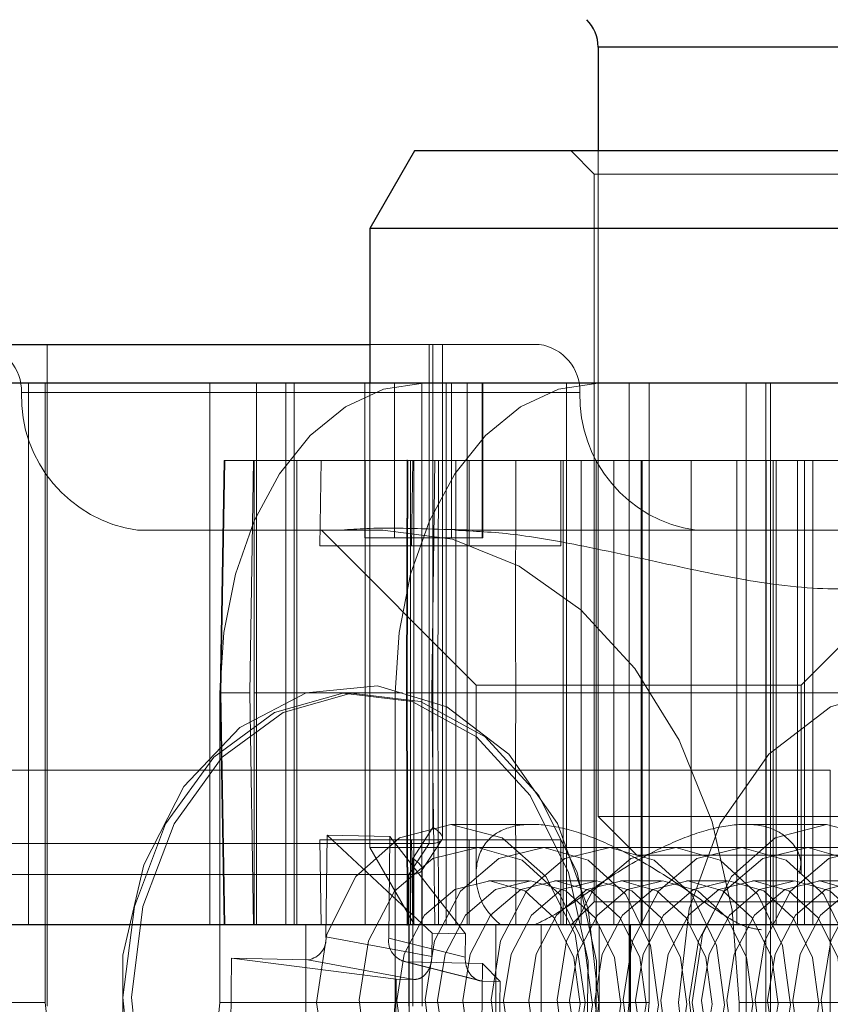
# Paper-space layout 'Sheet2' of a CAD drawing. Units: inches. Extents: x 0.1 to 18.4, y 0.1 to 10.9.
# Drawn here: x 4.4 to 4.5, y 2.5 to 2.5 of the extents above; entities that cross this region are included whole.
import ezdxf

# ---------------------------------------------------------------- set-up
doc = ezdxf.new("R2010")
doc.units = ezdxf.units.IN
doc.header["$MEASUREMENT"] = 0
doc.linetypes.add('HIDDEN', pattern=[0.07500000000000001, 0.05, -0.025])

psp = doc.layouts.new('Sheet2')

# ---------------------------------------------------------------- linework, layer by layer
at = {"color": 7, "linetype": 'Continuous', "lineweight": 25}
for p, q in [((4.455173933043072, 2.531026976341642), (4.455173933043072, 2.526621158695555)), ((4.456222126528791, 2.531026976341642), (4.455173933043072, 2.531026976341642)), ((4.474858972413151, 2.531026976341642), (4.456222126528791, 2.531026976341642)), ((4.447389649148641, 2.526621158695555), (4.44549545535222, 2.523340318800729)), ((4.482643256306227, 2.526621158695555), (4.447389649148641, 2.526621158695555)), ((4.445495455352106, 2.523340318800729), (4.445495455352106, 2.516778639009577)), ((4.484537450102762, 2.523340318800729), (4.445495455352106, 2.523340318800729)), ((4.39341601354027, 2.518419058957083), (4.445495455352106, 2.518419058957083)), ((4.493998715263608, 2.516778639009577), (4.410888197272959, 2.516778639009577)), ((4.493998715263608, 2.493812759744485), (4.410888191662129, 2.493812759744485))]:
    psp.add_line(p, q, dxfattribs=at)
at = {"color": 7, "linetype": 'HIDDEN', "lineweight": 18}
for p, q in [((4.455173933043072, 2.531026976341642), (4.474858972413151, 2.531026976341642)), ((4.454025639079102, 2.526621158695742), (4.455009891047546, 2.525636906727298)), ((4.455173933043072, 2.526621158695555), (4.455173933043072, 2.498405935597503)), ((4.455009891047546, 2.525636906727298), (4.455952642681391, 2.525636906727298)), ((4.455009891047644, 2.525636906727298), (4.455009891047644, 2.494797011714037)), ((4.455952642681391, 2.525636906727298), (4.475023014407324, 2.525636906727298)), ((4.431816152163957, 2.490367877854721), (4.431816152163957, 2.518419058957083)), ((4.445495455352106, 2.518419058957083), (4.452682653184129, 2.518419058957083)), ((4.44801275106393, 2.497264777268713), (4.44801275106393, 2.518419058957083)), ((4.448174579396004, 2.518419058957083), (4.448174579396004, 2.497944261458958)), ((4.448576958693538, 2.497498479720891), (4.448576958693538, 2.518419058957083)), ((4.431023287983534, 2.493812759744485), (4.431023287983534, 2.516778639009576)), ((4.431732650184528, 2.516778639009576), (4.431732650184528, 2.490531919849472)), ((4.438716430791586, 2.516778639009577), (4.438716430791586, 2.493812759744485)), ((4.440684972672499, 2.516778639009577), (4.440684972672499, 2.493812759744485)), ((4.44193699241707, 2.516778639009577), (4.44193699241707, 2.493812759744485)), ((4.442291527770357, 2.493812759744485), (4.442291527770357, 2.516778639009577)), ((4.445289575317353, 2.51021695921955), (4.445289575317353, 2.516778639009577)), ((4.445495455352106, 2.516778639009577), (4.445495455352106, 2.497093599640624)), ((4.446541602846071, 2.51021695921955), (4.446541602846071, 2.516778639009577)), ((4.447704996536467, 2.51021695921955), (4.447704996536467, 2.516778639009577)), ((4.448732651021325, 2.516778639009577), (4.448732651021325, 2.493812759744485)), ((4.448957024065184, 2.516778639009577), (4.448957024065184, 2.51021695921955)), ((4.449628284231387, 2.516778639009577), (4.449628284231387, 2.51021695921955)), ((4.450254297995746, 2.51021695921955), (4.450254297995746, 2.516778639009577)), ((4.45028443713051, 2.51021695921955), (4.45028443713051, 2.516778639009577)), ((4.453831253939886, 2.516778639009577), (4.453831253939886, 2.493812759744485)), ((4.456493463183962, 2.516778639009576), (4.456493463183962, 2.490531919849472)), ((4.457334278629813, 2.516778639009576), (4.457334278629813, 2.490531919849472)), ((4.461445625783849, 2.464285200689367), (4.461445625783849, 2.516778639009576)), ((4.462286441229701, 2.464285200689367), (4.462286441229701, 2.516778639009576)), ((4.462477187515304, 2.516778639009576), (4.462477187515304, 2.464285200689367)), ((4.45440517774997, 2.516377647466852), (4.430728506756219, 2.516377647466852)), ((4.439322965240766, 2.513497799114563), (4.439154319903931, 2.503655279429524)), ((4.439182646454955, 2.503655279429524), (4.43935129179179, 2.513497799114563)), ((4.44057095985999, 2.513497799114563), (4.439323199361308, 2.513497799114563)), ((4.440402314523156, 2.503655279429524), (4.44057095985999, 2.513497799114563)), ((4.440595317647213, 2.513497799114563), (4.44057095985999, 2.513497799114563)), ((4.440595317647213, 2.493812759744485), (4.440595317647213, 2.513497799114563)), ((4.440595317647213, 2.513497799114563), (4.442403208080438, 2.513497799114563)), ((4.442403208080438, 2.493812759744485), (4.442403208080438, 2.513497799114563)), ((4.442403208080438, 2.513497799114563), (4.445301651809419, 2.513497799114563)), ((4.443439161673052, 2.513497799114563), (4.443377325049545, 2.509888875230049)), ((4.445301651809419, 2.513497799114563), (4.445301651809419, 2.493812759744485)), ((4.445301651809419, 2.513497799114563), (4.447083403198389, 2.513497799114563)), ((4.447082213528262, 2.513523938156816), (4.447049344864116, 2.503655197408527)), ((4.447079493370446, 2.503655279429524), (4.447112274703155, 2.513497799114563)), ((4.447083403198389, 2.493812759744485), (4.447083403198389, 2.513497799114563)), ((4.447224939504342, 2.513497799114563), (4.447224939504342, 2.493812759744485)), ((4.447320447012073, 2.513497799114563), (4.44725861038857, 2.509888875230049)), ((4.447366475810296, 2.513497799114563), (4.447366475810296, 2.493812759744485)), ((4.447705459455078, 2.493812759744485), (4.447705459455078, 2.513497799114563)), ((4.448257553263408, 2.513497799114563), (4.44811894648366, 2.503655279429524)), ((4.448376719621283, 2.503655279429524), (4.448409500953991, 2.513497799114563)), ((4.448409500953991, 2.513497799114563), (4.474173993957868, 2.513497799114563)), ((4.449148227199264, 2.493812759744485), (4.449148227199264, 2.513497799114563)), ((4.44962874715, 2.513497799114563), (4.44962874715, 2.493812759744485)), ((4.449711639587185, 2.513497799114563), (4.449711639587185, 2.509888875230049)), ((4.453592924926209, 2.513497799114563), (4.453592924926209, 2.509888875230049)), ((4.453699528475632, 2.513497799114563), (4.453699528475632, 2.493812759744484)), ((4.45446118550407, 2.493812759744484), (4.45446118550407, 2.513497799114563)), ((4.455089005037377, 2.493812759744485), (4.455089005037377, 2.513497799114563)), ((4.455836843425147, 2.513497799114563), (4.455836843425147, 2.493812759744485)), ((4.456996937963594, 2.513497799114563), (4.456996937963594, 2.493812759744485)), ((4.457042431867063, 2.493812759744485), (4.457042431867063, 2.513497799114563)), ((4.45911768332016, 2.513497799114563), (4.45911768332016, 2.493812759744485)), ((4.461060480788773, 2.493812759744485), (4.461060480788773, 2.513497799114563)), ((4.462305221621393, 2.513497799114563), (4.462305221621393, 2.493812759744485)), ((4.462601170209682, 2.513497799114563), (4.462601170209682, 2.493812759744484)), ((4.462716765682483, 2.493812759744485), (4.462716765682483, 2.513497799114563)), ((4.463623234601429, 2.493812759744484), (4.463623234601429, 2.513497799114563)), ((4.463928583275009, 2.493812759744484), (4.463928583275009, 2.513497799114563)), ((4.464281469105776, 2.513497799114563), (4.464281469105776, 2.493812759744485)), ((4.435650005515765, 2.510545043209051), (4.444174725409041, 2.510545043210176)), ((4.443446006386329, 2.510545043210176), (4.450007686169154, 2.503983363415462)), ((4.444174725409041, 2.510545043209614), (4.446049546975527, 2.510545043209051)), ((4.450801956619446, 2.510545043210176), (4.459326676509517, 2.510545043209051)), ((4.459326676509517, 2.510545043209051), (4.46972621796928, 2.510545043209051)), ((4.447704996536467, 2.51021695921955), (4.445289575317353, 2.51021695921955)), ((4.449628284231387, 2.51021695921955), (4.447704996536467, 2.51021695921955)), ((4.450254297995746, 2.51021695921955), (4.449628284231387, 2.51021695921955)), ((4.45028443713051, 2.51021695921955), (4.450254297995746, 2.51021695921955)), ((4.443377325049545, 2.509888875230049), (4.449711639587185, 2.509888875230049)), ((4.449711639587185, 2.509888875230049), (4.453592924926209, 2.509888875230049)), ((4.463787213735698, 2.503983363415462), (4.468712343844094, 2.508908493532782)), ((4.450007686169154, 2.503983363415462), (4.451697679219718, 2.503983363415462)), ((4.450007686172898, 2.503983363415462), (4.450007686172898, 2.495995638245316)), ((4.451697679219718, 2.503983363415462), (4.463787213735698, 2.503983363415462)), ((4.463787213731954, 2.495989932067386), (4.463787213731954, 2.503983363415462)), ((4.439143911551005, 2.490531919849472), (4.439143911551005, 2.503655279429524)), ((4.439154319903933, 2.503655279429524), (4.439322965240767, 2.493812759744485)), ((4.43935129179179, 2.493812759744485), (4.439182646454955, 2.503655279429524)), ((4.44057095985999, 2.493812759744485), (4.440402314523156, 2.503655279429524)), ((4.446887564569494, 2.503655279429524), (4.440577065580365, 2.503655279429524)), ((4.446572155450835, 2.503655279429524), (4.446572155450835, 2.490531919849472)), ((4.447049344864116, 2.503655361450521), (4.447082213599394, 2.493786599345164)), ((4.447112274703155, 2.493812759744485), (4.447079493370445, 2.503655279429524)), ((4.448118946483661, 2.503655279429524), (4.44726539726643, 2.503655279429524)), ((4.448118946483661, 2.503655279429524), (4.448257553263409, 2.493812759744484)), ((4.474141212625159, 2.503655279429524), (4.448376719621283, 2.503655279429524)), ((4.448409500953991, 2.493812759744485), (4.448376719621283, 2.503655279429524)), ((4.465016452727763, 2.500374439534511), (4.465016452727763, 2.474127720374406)), ((4.455173933043072, 2.498405935597503), (4.474858972413151, 2.498405935597503)), ((4.455173933043072, 2.498405935597503), (4.456814352990579, 2.496765515649997)), ((4.452411335898016, 2.498077851608002), (4.448933478799982, 2.498077851608002)), ((4.464861421103115, 2.498077851608002), (4.461379694820078, 2.498077851608002)), ((4.443635741759099, 2.493315404419776), (4.44368679479342, 2.497612608345986)), ((4.448138343622976, 2.493464973138897), (4.44368679479342, 2.497612608345986)), ((4.44368679479342, 2.497612608345986), (4.446348252448965, 2.49755709525234)), ((4.446348252448965, 2.49755709525234), (4.446297199414644, 2.493259891326131)), ((4.449547190553343, 2.493435587192659), (4.446348252448965, 2.49755709525234)), ((4.448174579396004, 2.497944261458958), (4.447313609541685, 2.496631925500952)), ((4.390567664905241, 2.497264777268713), (4.44801275106393, 2.497264777268713)), ((4.443439161673052, 2.493812759744485), (4.443377325049545, 2.497421683628999)), ((4.449711639587185, 2.497421683628999), (4.443377325049545, 2.497421683628999)), ((4.44801275106393, 2.497264777268713), (4.447151781209612, 2.495952441310708)), ((4.447320447012073, 2.493812759744484), (4.44725861038857, 2.497421683628999)), ((4.447691689966062, 2.496104809161594), (4.448552659820381, 2.497417145119599)), ((4.453592924926209, 2.497421683628999), (4.449711639587185, 2.497421683628999)), ((4.449711639587185, 2.493812759744485), (4.449711639587185, 2.497421683628999)), ((4.453592924926209, 2.493812759744484), (4.453592924926209, 2.497421683628999)), ((4.445495455352106, 2.497093599640624), (4.484537450102762, 2.497093599640624)), ((4.445495455352103, 2.497093599640624), (4.447389649148641, 2.49381275974578)), ((4.456814352990579, 2.496765515649997), (4.473218552465645, 2.496765515649997)), ((4.447313609541685, 2.496631925500952), (4.447313609541685, 2.490367877854721)), ((4.447151781209612, 2.495952441310708), (4.389706695050923, 2.495952441310708)), ((4.447151781209612, 2.495952441310708), (4.447151781209612, 2.490367877854721)), ((4.447715988839221, 2.490367877854721), (4.447715988839221, 2.496186143762886)), ((4.4522557187492, 2.495682838484642), (4.450526291253548, 2.495682838484642)), ((4.455053870775735, 2.495682838484642), (4.453324443280083, 2.495682838484642)), ((4.457852022802268, 2.495682838484642), (4.456122595306617, 2.495682838484642)), ((4.460650174828803, 2.495682838484642), (4.458920747333152, 2.495682838484642)), ((4.463448326855338, 2.495682838484642), (4.461718899359687, 2.495682838484642)), ((4.466246478881872, 2.495682838484642), (4.46451705138622, 2.495682838484642)), ((4.455009891047731, 2.494797011714037), (4.454025639079474, 2.493812759745594)), ((4.475023014407137, 2.494797011714037), (4.455009891047731, 2.494797011714037)), ((4.480580939829371, 2.493812759744485), (4.401228548078895, 2.493812759744485)), ((4.442785520259918, 2.487251079954459), (4.442785520259918, 2.493812759744485)), ((4.447167616610429, 2.487251079954459), (4.447167616610429, 2.493812759744485)), ((4.450836924323629, 2.493812759744485), (4.450836924323629, 2.487251079954459)), ((4.452760212018551, 2.487251079954459), (4.452760212018551, 2.493812759744485)), ((4.45521902067414, 2.487251079954459), (4.45521902067414, 2.493812759744485)), ((4.456516294604703, 2.493812759744485), (4.456516294604703, 2.487251079954459)), ((4.456546433739467, 2.487251079954459), (4.456546433739467, 2.493812759744485)), ((4.448126552261893, 2.492472478102837), (4.448138343622976, 2.493464973138897)), ((4.448138343622976, 2.493464973138897), (4.449547190553343, 2.493435587192659)), ((4.449547190553343, 2.493435587192659), (4.449535399192261, 2.4924430921566)), ((4.448126552261893, 2.492472478102837), (4.443635741759099, 2.493315404419776)), ((4.449535399192261, 2.4924430921566), (4.446297199414644, 2.493259891326131)), ((4.439589867651096, 2.48887971304934), (4.439631763914698, 2.492406179024186)), ((4.446616669876736, 2.491511230480065), (4.439631763914698, 2.492406179024186)), ((4.439631763914698, 2.492406179024186), (4.442874904885978, 2.492338533090361)), ((4.447365715388774, 2.491495606773421), (4.442874904885978, 2.492338533090361)), ((4.446842338643767, 2.492291370535856), (4.450080538421384, 2.491474571366325)), ((4.450272653343215, 2.491434973413897), (4.4470344535656, 2.492251772583427)), ((4.4470344535656, 2.492251772583427), (4.45027759453688, 2.492184126649603)), ((4.45027759453688, 2.492184126649603), (4.450235698273278, 2.488657660674757)), ((4.451021698855253, 2.491419349707253), (4.45027759453688, 2.492184126649603)), ((4.446594492021586, 2.48964448999169), (4.446616669876736, 2.491511230480065)), ((4.446616669876736, 2.491511230480065), (4.447365715388774, 2.491495606773421)), ((4.450272653343215, 2.491434973413897), (4.451021698855253, 2.491419349707253)), ((4.451021698855253, 2.491419349707253), (4.450999521000104, 2.489552609218878)), ((4.431732650184528, 2.490531919849472), (4.41438309855157, 2.490531919849472)), ((4.439143911551005, 2.490531919849472), (4.456493463183962, 2.490531919849472)), ((4.446572155450835, 2.490531919849472), (4.457334278629813, 2.490531919849472)), ((4.461153642905183, 2.490531919849472), (4.484830313898934, 2.490531919849472)), ((4.461153642905183, 2.465925620636873), (4.461153642905183, 2.490531919849472))]:
    psp.add_line(p, q, dxfattribs=at)
at = {"color": 7, "linetype": 'HIDDEN', "lineweight": 18, "flags": 128}
for points in [[(4.447753610094187, 2.516778639009576), (4.446073941232936, 2.516526477335078), (4.444458821104053, 2.51577968274332), (4.442970317868323, 2.514566954131657), (4.441665633870331, 2.512934895980528), (4.440594907384446, 2.510946227369414), (4.439799285829049, 2.50867737171778), (4.439309344494325, 2.50621551987593), (4.439143911551005, 2.503655279429524)], [(4.446572155450835, 2.503655279429524), (4.446737588394155, 2.50621551987593), (4.447227529728879, 2.50867737171778), (4.448023151284276, 2.510946227369414), (4.449093877770162, 2.512934895980529), (4.450398561768154, 2.514566954131657), (4.451887065003884, 2.51577968274332), (4.453502185132767, 2.516526477335078), (4.455181853994018, 2.516778639009576)], [(4.461153642905183, 2.490531919849472), (4.460863421937131, 2.49443628653024), (4.460003912062023, 2.498190610589062), (4.458608143762338, 2.501650615457803), (4.456729755631079, 2.504683335089753), (4.454440933070716, 2.507172223770225), (4.451829634248659, 2.50902163490301), (4.448996209914206, 2.510160496655441), (4.446049546975527, 2.510545043209051)], [(4.455211047781565, 2.490531919849472), (4.454760025867968, 2.494496802444083), (4.453447035403483, 2.498109387820562), (4.451388741352838, 2.501048681914639), (4.448768032175111, 2.503053515547177), (4.445817769381534, 2.503945750451855), (4.442800096768332, 2.503646107641885), (4.439983147790026, 2.502181211695895), (4.437617220725317, 2.499681225047274), (4.435912538576601, 2.496368282480764), (4.435020569833668, 2.492536753482008), (4.435020569833668, 2.488527086216934), (4.435912538576601, 2.484695557218178), (4.437617220725317, 2.481382614651668), (4.439983147790026, 2.478882628003048), (4.442800096768332, 2.477417732057057), (4.445817769381534, 2.477118089247088), (4.448768032175111, 2.478010324151766), (4.451388741352838, 2.480015157784304), (4.453447035403483, 2.482954451878381), (4.454760025867968, 2.48656703725486), (4.455211047781565, 2.490531919849472)], [(4.458583852123287, 2.490531919849472), (4.459034874036883, 2.48656703725486), (4.46034786450137, 2.482954451878381), (4.462406158552014, 2.480015157784304), (4.465026867729741, 2.478010324151766), (4.467977130523318, 2.477118089247088), (4.470994803136519, 2.477417732057058), (4.473811752114826, 2.478882628003048), (4.476177679179536, 2.481382614651669), (4.477882361328251, 2.484695557218178), (4.478774330071183, 2.488527086216934), (4.478774330071183, 2.492536753482008), (4.477882361328251, 2.496368282480764), (4.476177679179536, 2.499681225047274), (4.473811752114825, 2.502181211695895), (4.470994803136519, 2.503646107641886), (4.467977130523318, 2.503945750451855), (4.465026867729741, 2.503053515547177), (4.462406158552014, 2.501048681914639), (4.46034786450137, 2.498109387820562), (4.459034874036883, 2.494496802444083), (4.458583852123287, 2.490531919849472)], [(4.435030632840794, 2.490738480197922), (4.43542464942003, 2.486861604348758), (4.436663589635915, 2.483310852138748), (4.438637368213267, 2.480401723483969), (4.441170606263705, 2.4783927072319), (4.444038214469514, 2.477462313292959), (4.446985393257318, 2.477693211251587), (4.449750272858339, 2.479064884810882), (4.452087181586553, 2.481455454755611), (4.453788474846101, 2.48465250845534), (4.454702985264871, 2.48837197365881), (4.454749454578892, 2.492283359560087), (4.453923753785686, 2.49603912235701), (4.452299250024259, 2.499305546043178), (4.450020287582829, 2.50179239453961), (4.447289362275381, 2.503278700444045), (4.444349128799947, 2.503632398954327), (4.441460839803826, 2.502822062405636), (4.438881132439366, 2.500919692756428), (4.436839225026763, 2.498094323898446), (4.435516550000386, 2.49459700225365), (4.435030632840794, 2.490738480197922)], [(4.435390912129005, 2.490738480197922), (4.43578492870824, 2.486861604348758), (4.437023868924125, 2.483310852138748), (4.438997647501477, 2.480401723483969), (4.441530885551915, 2.4783927072319), (4.444398493757724, 2.477462313292959), (4.447345672545528, 2.477693211251587), (4.450110552146549, 2.479064884810882), (4.452447460874763, 2.481455454755611), (4.454148754134311, 2.48465250845534), (4.455063264553081, 2.48837197365881), (4.455109733867102, 2.492283359560087), (4.454284033073897, 2.49603912235701), (4.452659529312469, 2.499305546043178), (4.45038056687104, 2.50179239453961), (4.447649641563591, 2.503278700444045), (4.444709408088158, 2.503632398954327), (4.441821119092036, 2.502822062405636), (4.439241411727576, 2.500919692756428), (4.437199504314973, 2.498094323898446), (4.435876829288596, 2.49459700225365), (4.435390912129005, 2.490738480197922)], [(4.454628465789852, 2.490531919849472), (4.454194960717841, 2.493419622915219), (4.452960442719288, 2.495867699366299), (4.45111285596854, 2.497503451754904), (4.448933478799982, 2.498077851608001), (4.446754101631424, 2.497503451754904), (4.444906514880675, 2.495867699366299), (4.443671996882123, 2.493419622915219), (4.443238491810112, 2.490531919849472), (4.443671996882123, 2.487644216783724), (4.444906514880675, 2.485196140332644), (4.446754101631424, 2.483560387944039), (4.448933478799982, 2.482985988090942), (4.45111285596854, 2.483560387944039), (4.452960442719288, 2.485196140332644), (4.454194960717841, 2.487644216783725), (4.454628465789852, 2.490531919849472)], [(4.470556408094843, 2.490531919849472), (4.47012290302269, 2.49341962291616), (4.468888385023734, 2.495867699368039), (4.467040798272384, 2.497503451757178), (4.464861421103115, 2.498077851610463), (4.462682043933847, 2.497503451757178), (4.460834457182496, 2.495867699368039), (4.45959993918354, 2.49341962291616), (4.459166434111387, 2.490531919849472), (4.45959993918354, 2.487644216782783), (4.460834457182496, 2.485196140330904), (4.462682043933847, 2.483560387941765), (4.464861421103115, 2.48298598808848), (4.467040798272384, 2.483560387941765), (4.468888385023734, 2.485196140330904), (4.47012290302269, 2.487644216782783), (4.470556408094843, 2.490531919849472)], [(4.454943478114703, 2.490428639675247), (4.454536735032098, 2.487925766334349), (4.453438086428066, 2.485819656241288), (4.451814791593294, 2.484430945565797), (4.449913982451172, 2.483971052919526), (4.448025039962713, 2.484509992788932), (4.446435538498476, 2.485965716464401), (4.445387465247525, 2.48811660321251), (4.445040379861511, 2.490635200023697), (4.445447122944116, 2.493138073364594), (4.446545771548149, 2.495244183457655), (4.448169066382921, 2.496632894133146), (4.450069875525042, 2.497092786779417), (4.451958818013502, 2.496553846910011), (4.453548319477739, 2.495098123234541), (4.454596392728689, 2.492947236486433), (4.454943478114703, 2.490428639675247)], [(4.457741630141238, 2.490428639675247), (4.457334887058633, 2.487925766334349), (4.4562362384546, 2.485819656241288), (4.454612943619828, 2.484430945565797), (4.452712134477706, 2.483971052919526), (4.450823191989247, 2.484509992788932), (4.44923369052501, 2.485965716464401), (4.44818561727406, 2.48811660321251), (4.447838531888045, 2.490635200023697), (4.44824527497065, 2.493138073364594), (4.449343923574683, 2.495244183457655), (4.450967218409455, 2.496632894133146), (4.452868027551577, 2.497092786779417), (4.454756970040036, 2.496553846910011), (4.456346471504273, 2.495098123234541), (4.457394544755224, 2.492947236486433), (4.457741630141238, 2.490428639675247)], [(4.460539782167772, 2.490428639675247), (4.460133039085168, 2.487925766334349), (4.459034390481134, 2.485819656241288), (4.457411095646362, 2.484430945565797), (4.455510286504241, 2.483971052919526), (4.453621344015781, 2.484509992788932), (4.452031842551545, 2.485965716464401), (4.450983769300595, 2.48811660321251), (4.450636683914579, 2.490635200023697), (4.451043426997185, 2.493138073364594), (4.452142075601218, 2.495244183457655), (4.45376537043599, 2.496632894133146), (4.455666179578111, 2.497092786779417), (4.45755512206657, 2.496553846910011), (4.459144623530807, 2.495098123234541), (4.460192696781758, 2.492947236486433), (4.460539782167772, 2.490428639675247)], [(4.463337934194307, 2.490428639675247), (4.462931191111702, 2.487925766334349), (4.461832542507668, 2.485819656241288), (4.460209247672896, 2.484430945565797), (4.458308438530776, 2.483971052919526), (4.456419496042316, 2.484509992788932), (4.454829994578079, 2.485965716464401), (4.453781921327129, 2.48811660321251), (4.453434835941113, 2.490635200023697), (4.453841579023718, 2.493138073364594), (4.454940227627753, 2.495244183457655), (4.456563522462524, 2.496632894133146), (4.458464331604645, 2.497092786779417), (4.460353274093105, 2.496553846910011), (4.461942775557342, 2.495098123234541), (4.462990848808292, 2.492947236486433), (4.463337934194307, 2.490428639675247)], [(4.466136086220842, 2.490428639675247), (4.465729343138237, 2.487925766334349), (4.464630694534203, 2.485819656241288), (4.463007399699431, 2.484430945565797), (4.46110659055731, 2.483971052919526), (4.45921764806885, 2.484509992788932), (4.457628146604613, 2.485965716464401), (4.456580073353662, 2.48811660321251), (4.456232987967648, 2.490635200023697), (4.456639731050253, 2.493138073364594), (4.457738379654287, 2.495244183457655), (4.459361674489059, 2.496632894133146), (4.461262483631179, 2.497092786779417), (4.463151426119639, 2.496553846910011), (4.464740927583876, 2.495098123234541), (4.465789000834826, 2.492947236486433), (4.466136086220842, 2.490428639675247)], [(4.468934238247376, 2.490428639675247), (4.46852749516477, 2.487925766334349), (4.467428846560737, 2.485819656241288), (4.465805551725965, 2.484430945565797), (4.463904742583845, 2.483971052919526), (4.462015800095385, 2.484509992788932), (4.460426298631147, 2.485965716464401), (4.459378225380197, 2.48811660321251), (4.459031139994183, 2.490635200023697), (4.459437883076788, 2.493138073364594), (4.460536531680821, 2.495244183457655), (4.462159826515593, 2.496632894133146), (4.464060635657714, 2.497092786779417), (4.465949578146174, 2.496553846910011), (4.46753907961041, 2.495098123234541), (4.468587152861361, 2.492947236486433), (4.468934238247376, 2.490428639675247)], [(4.471732390273909, 2.490428639675247), (4.471325647191304, 2.487925766334349), (4.470226998587272, 2.485819656241288), (4.4686037037525, 2.484430945565797), (4.466702894610378, 2.483971052919526), (4.464813952121919, 2.484509992788932), (4.463224450657682, 2.485965716464401), (4.462176377406731, 2.48811660321251), (4.461829292020717, 2.490635200023697), (4.462236035103322, 2.493138073364594), (4.463334683707355, 2.495244183457655), (4.464957978542127, 2.496632894133146), (4.466858787684248, 2.497092786779417), (4.468747730172708, 2.496553846910011), (4.470337231636945, 2.495098123234541), (4.471385304887895, 2.492947236486433), (4.471732390273909, 2.490428639675247)], [(4.474530542300444, 2.490428639675247), (4.474123799217839, 2.487925766334349), (4.473025150613806, 2.485819656241288), (4.471401855779034, 2.484430945565797), (4.469501046636912, 2.483971052919526), (4.467612104148453, 2.484509992788932), (4.466022602684216, 2.485965716464401), (4.464974529433266, 2.48811660321251), (4.464627444047251, 2.490635200023697), (4.465034187129856, 2.493138073364594), (4.466132835733889, 2.495244183457655), (4.467756130568661, 2.496632894133146), (4.469656939710783, 2.497092786779417), (4.471545882199242, 2.496553846910011), (4.473135383663479, 2.495098123234541), (4.47418345691443, 2.492947236486433), (4.474530542300444, 2.490428639675247)], [(4.454413257317927, 2.490450844912705), (4.454093963998083, 2.4884860893401), (4.453231524843916, 2.486832792917047), (4.45195723839862, 2.485742655036788), (4.450465103222055, 2.485381639309464), (4.448982283368614, 2.485804707106948), (4.447734524719189, 2.486947450192191), (4.446911787217192, 2.488635896289457), (4.446639325189171, 2.490612994786238), (4.446958618509016, 2.492577750358843), (4.447821057663181, 2.494231046781895), (4.449095344108478, 2.495321184662155), (4.450587479285042, 2.495682200389479), (4.452070299138484, 2.495259132591995), (4.45331805778791, 2.494116389506751), (4.454140795289906, 2.492427943409486), (4.454413257317927, 2.490450844912705)], [(4.456142684813578, 2.490450844912705), (4.455823391493734, 2.4884860893401), (4.454960952339567, 2.486832792917047), (4.453686665894272, 2.485742655036788), (4.452194530717707, 2.485381639309464), (4.450711710864265, 2.485804707106948), (4.44946395221484, 2.486947450192191), (4.448641214712843, 2.488635896289457), (4.448368752684821, 2.490612994786238), (4.448688046004667, 2.492577750358843), (4.449550485158833, 2.494231046781895), (4.450824771604129, 2.495321184662156), (4.452316906780695, 2.495682200389479), (4.453799726634135, 2.495259132591995), (4.455047485283561, 2.494116389506751), (4.455870222785557, 2.492427943409486), (4.456142684813578, 2.490450844912705)], [(4.457211409344461, 2.490450844912705), (4.456892116024616, 2.4884860893401), (4.45602967687045, 2.486832792917047), (4.454755390425154, 2.485742655036788), (4.453263255248589, 2.485381639309464), (4.451780435395149, 2.485804707106948), (4.450532676745723, 2.486947450192191), (4.449709939243727, 2.488635896289457), (4.449437477215705, 2.490612994786238), (4.44975677053555, 2.492577750358843), (4.450619209689716, 2.494231046781895), (4.451893496135012, 2.495321184662156), (4.453385631311577, 2.495682200389479), (4.454868451165018, 2.495259132591995), (4.456116209814444, 2.494116389506751), (4.45693894731644, 2.492427943409486), (4.457211409344461, 2.490450844912705)], [(4.458940836840113, 2.490450844912705), (4.458621543520268, 2.4884860893401), (4.457759104366102, 2.486832792917047), (4.456484817920805, 2.485742655036788), (4.454992682744241, 2.485381639309464), (4.4535098628908, 2.485804707106948), (4.452262104241374, 2.486947450192191), (4.451439366739378, 2.488635896289457), (4.451166904711356, 2.490612994786238), (4.451486198031201, 2.492577750358843), (4.452348637185367, 2.494231046781895), (4.453622923630664, 2.495321184662156), (4.455115058807229, 2.495682200389479), (4.45659787866067, 2.495259132591995), (4.457845637310095, 2.494116389506751), (4.458668374812092, 2.492427943409486), (4.458940836840113, 2.490450844912705)], [(4.460009561370995, 2.490450844912705), (4.459690268051151, 2.4884860893401), (4.458827828896984, 2.486832792917047), (4.457553542451689, 2.485742655036788), (4.456061407275124, 2.485381639309464), (4.454578587421683, 2.485804707106948), (4.453330828772256, 2.486947450192191), (4.452508091270261, 2.488635896289457), (4.45223562924224, 2.490612994786238), (4.452554922562084, 2.492577750358843), (4.45341736171625, 2.494231046781895), (4.454691648161546, 2.495321184662156), (4.456183783338111, 2.495682200389479), (4.457666603191552, 2.495259132591995), (4.458914361840978, 2.494116389506751), (4.459737099342974, 2.492427943409486), (4.460009561370995, 2.490450844912705)], [(4.461738988866647, 2.490450844912705), (4.461419695546803, 2.4884860893401), (4.460557256392637, 2.486832792917047), (4.45928296994734, 2.485742655036788), (4.457790834770775, 2.485381639309464), (4.456308014917334, 2.485804707106948), (4.455060256267908, 2.486947450192191), (4.454237518765912, 2.488635896289457), (4.453965056737891, 2.490612994786238), (4.454284350057735, 2.492577750358843), (4.455146789211901, 2.494231046781895), (4.456421075657198, 2.495321184662156), (4.457913210833762, 2.495682200389479), (4.459396030687204, 2.495259132591995), (4.46064378933663, 2.494116389506751), (4.461466526838626, 2.492427943409486), (4.461738988866647, 2.490450844912705)], [(4.46280771339753, 2.490450844912705), (4.462488420077685, 2.4884860893401), (4.461625980923519, 2.486832792917047), (4.460351694478223, 2.485742655036788), (4.458859559301658, 2.485381639309464), (4.457376739448216, 2.485804707106948), (4.456128980798791, 2.486947450192191), (4.455306243296794, 2.488635896289457), (4.455033781268773, 2.490612994786238), (4.455353074588619, 2.492577750358843), (4.456215513742785, 2.494231046781895), (4.45748980018808, 2.495321184662156), (4.458981935364646, 2.495682200389479), (4.460464755218086, 2.495259132591995), (4.461712513867512, 2.494116389506751), (4.462535251369508, 2.492427943409486), (4.46280771339753, 2.490450844912705)], [(4.464537140893182, 2.490450844912705), (4.464217847573337, 2.4884860893401), (4.46335540841917, 2.486832792917047), (4.462081121973874, 2.485742655036788), (4.460588986797309, 2.485381639309464), (4.459106166943868, 2.485804707106948), (4.457858408294443, 2.486947450192191), (4.457035670792446, 2.488635896289457), (4.456763208764425, 2.490612994786238), (4.45708250208427, 2.492577750358843), (4.457944941238436, 2.494231046781895), (4.459219227683732, 2.495321184662156), (4.460711362860297, 2.495682200389479), (4.462194182713738, 2.495259132591995), (4.463441941363164, 2.494116389506751), (4.46426467886516, 2.492427943409486), (4.464537140893182, 2.490450844912705)], [(4.465605865424065, 2.490450844912705), (4.465286572104219, 2.4884860893401), (4.464424132950053, 2.486832792917047), (4.463149846504757, 2.485742655036788), (4.461657711328192, 2.485381639309464), (4.460174891474751, 2.485804707106948), (4.458927132825325, 2.486947450192191), (4.458104395323329, 2.488635896289457), (4.457831933295307, 2.490612994786238), (4.458151226615152, 2.492577750358843), (4.459013665769319, 2.494231046781895), (4.460287952214615, 2.495321184662156), (4.46178008739118, 2.495682200389479), (4.463262907244621, 2.495259132591995), (4.464510665894046, 2.494116389506751), (4.465333403396043, 2.492427943409486), (4.465605865424065, 2.490450844912705)], [(4.467335292919716, 2.490450844912705), (4.46701599959987, 2.4884860893401), (4.466153560445705, 2.486832792917047), (4.464879274000409, 2.485742655036788), (4.463387138823843, 2.485381639309464), (4.461904318970403, 2.485804707106948), (4.460656560320976, 2.486947450192191), (4.459833822818981, 2.488635896289457), (4.45956136079096, 2.490612994786238), (4.459880654110804, 2.492577750358843), (4.460743093264971, 2.494231046781895), (4.462017379710266, 2.495321184662156), (4.463509514886831, 2.495682200389479), (4.464992334740272, 2.495259132591995), (4.466240093389698, 2.494116389506751), (4.467062830891694, 2.492427943409486), (4.467335292919716, 2.490450844912705)], [(4.468404017450599, 2.490450844912705), (4.468084724130754, 2.4884860893401), (4.467222284976588, 2.486832792917047), (4.465947998531291, 2.485742655036788), (4.464455863354726, 2.485381639309464), (4.462973043501286, 2.485804707106948), (4.46172528485186, 2.486947450192191), (4.460902547349863, 2.488635896289457), (4.460630085321842, 2.490612994786238), (4.460949378641687, 2.492577750358843), (4.461811817795853, 2.494231046781895), (4.463086104241149, 2.495321184662156), (4.464578239417714, 2.495682200389479), (4.466061059271155, 2.495259132591995), (4.467308817920581, 2.494116389506751), (4.468131555422577, 2.492427943409486), (4.468404017450599, 2.490450844912705)], [(4.47013344494625, 2.490450844912705), (4.469814151626405, 2.4884860893401), (4.468951712472239, 2.486832792917047), (4.467677426026943, 2.485742655036788), (4.466185290850378, 2.485381639309464), (4.464702470996937, 2.485804707106948), (4.463454712347511, 2.486947450192191), (4.462631974845515, 2.488635896289457), (4.462359512817494, 2.490612994786238), (4.462678806137339, 2.492577750358843), (4.463541245291505, 2.494231046781895), (4.464815531736801, 2.495321184662156), (4.466307666913366, 2.495682200389479), (4.467790486766806, 2.495259132591995), (4.469038245416233, 2.494116389506751), (4.469860982918228, 2.492427943409486), (4.47013344494625, 2.490450844912705)], [(4.471202169477133, 2.490450844912705), (4.470882876157288, 2.4884860893401), (4.470020437003122, 2.486832792917047), (4.468746150557825, 2.485742655036788), (4.467254015381261, 2.485381639309464), (4.46577119552782, 2.485804707106948), (4.464523436878395, 2.486947450192191), (4.463700699376398, 2.488635896289457), (4.463428237348376, 2.490612994786238), (4.463747530668221, 2.492577750358843), (4.464609969822387, 2.494231046781895), (4.465884256267683, 2.495321184662156), (4.467376391444248, 2.495682200389479), (4.468859211297689, 2.495259132591995), (4.470106969947115, 2.494116389506751), (4.470929707449112, 2.492427943409486), (4.471202169477133, 2.490450844912705)], [(4.446572155450835, 2.490531919849472), (4.446133141841011, 2.485036740747292), (4.444835560484623, 2.479785137897468), (4.442736927251131, 2.475009890926875), (4.439930264989942, 2.470922664776646), (4.436539980251326, 2.467704627559718), (4.432716348910862, 2.465498420203835), (4.428628855124568, 2.464401833829115), (4.42445867886847, 2.464463475113262), (4.420390665055763, 2.465680611779001), (4.416605130203996, 2.467999293703481), (4.413269869825422, 2.471316744281417), (4.410532720816442, 2.47548591604372), (4.408515008521571, 2.480322008601832), (4.407306168933703, 2.485610660006952)], [(4.41438309855157, 2.490531919849472), (4.414884592004317, 2.485910322788424), (4.416348444345514, 2.481663140035567), (4.418656062964342, 2.478134453078568), (4.421620498324239, 2.475610135148774), (4.425001589502522, 2.47429469147216), (4.428525420600052, 2.47429469147216), (4.431906511778337, 2.475610135148774), (4.434870947138234, 2.478134453078568), (4.437178565757061, 2.481663140035568), (4.438642418098257, 2.485910322788424), (4.439143911551005, 2.490531919849472)], [(4.456493463183962, 2.490531919849472), (4.455991969731214, 2.485910322788424), (4.454528117390018, 2.481663140035567), (4.45222049877119, 2.478134453078568), (4.449256063411293, 2.475610135148774), (4.44587497223301, 2.47429469147216), (4.44235114113548, 2.47429469147216), (4.438970049957196, 2.475610135148774), (4.436005614597298, 2.478134453078568), (4.433697995978471, 2.481663140035568), (4.432234143637274, 2.485910322788424), (4.431732650184528, 2.490531919849472)], [(4.457334278629813, 2.490531919849472), (4.456953660966795, 2.48541143895666), (4.455826434901079, 2.48048773527296), (4.453995919098214, 2.475950023969692), (4.451532459253939, 2.471972686747463), (4.448530724748546, 2.468708570445205), (4.445106070555685, 2.466283113221878), (4.441390104215418, 2.464789524038363), (4.437525628230266, 2.464285200689367)]]:
    psp.add_lwpolyline(points, dxfattribs=at)
at = {"color": 7, "linetype": 'Continuous', "lineweight": 25}
psp.add_arc((4.453533513095565, 2.531026976341642), 0.001640419947507077, 0, 45, dxfattribs=at)
at = {"color": 7, "linetype": 'HIDDEN', "lineweight": 18}
for centre, radius, start, end in [((4.428726952200693, 2.516436184897935), 0.002002410364932102, 358.3248060941169, 81.98993502341506), ((4.452403623194443, 2.516436184897935), 0.002002410364932349, 358.3248060941177, 81.98993502336472), ((4.436447234057718, 2.516210397663757), 0.005721172471229868, 178.3248060940881, 261.9899350234272), ((4.46012390505147, 2.516210397663757), 0.005721172471229745, 178.3248060940881, 261.989935023436), ((4.442747441243987, 2.493222533043757), 0.0008931421486153055, 278.204908331319, 5.968561562807101), ((4.447202139131072, 2.493148046387466), 0.0009118251919491219, 172.9543271082305, 259.4029348934516)]:
    psp.add_arc(centre, radius, start, end, dxfattribs=at)
for centre, major_axis, ratio, start_param, end_param in [((4.482859217037536, 4.741859265998994), (0.03101466096344296, 2.246753561079902), 0.001433374119718327, 3.013571284809233, 3.054345981007609), ((4.482859217037671, 0.2654512928503202), (-0.03101466096344385, 2.246753561079934), 0.001433374119718702, 0.08724667258000286, 0.1280213687466551), ((4.446936538746032, 2.497944261458958), (0.001634333939580124, -0.0004882605000262608), 0.2891372182704443, 5.514140402882387, 7.084936729677821), ((4.446075568891714, 2.496631925500952), (0.001634333939580124, -0.0004882605000258167), 0.2891372182704658, 5.514140402882512, 7.084936729677329)]:
    psp.add_ellipse(centre, major_axis=major_axis, ratio=ratio, start_param=start_param, end_param=end_param, dxfattribs=at)
for points, knots in [([(4.447112274703154, 2.513497799114563), (4.447096839103576, 2.513497799114563), (4.447066037873241, 2.513497799114564), (4.447126235409084, 2.513497799114563), (4.447331491600958, 2.513497799114563), (4.447696617058099, 2.513497799114563), (4.448070040032499, 2.513497799114563), (4.448295488282217, 2.513497799114563), (4.448409500953991, 2.513497799114563)], [0, 0, 0, 0, 0.1355089024746567, 0.2704035496783352, 0.4999811101494209, 0.7295509803935892, 0.8632297418919777, 1, 1, 1, 1]), ([(4.444174725409041, 2.510545043210176), (4.444842137329127, 2.510593403188341), (4.446127277206553, 2.510686523096064), (4.448979341739631, 2.510557692562105), (4.450566292470671, 2.510546678771691), (4.450801956619446, 2.510545043210176)], [0, 0, 0, 0, 0.4791625838462152, 0.9226549987174391, 1, 1, 1, 1]), ([(4.449105040412868, 2.510545043210176), (4.449920455008188, 2.510506277354002), (4.451546944889414, 2.510428951937991), (4.454790301409672, 2.509847213711121), (4.458427835764198, 2.509027414087765), (4.462402891436015, 2.508205702194945), (4.465933225748507, 2.507930376676338), (4.468449368324439, 2.508503681461078), (4.469331243175649, 2.50949164172864), (4.468785047915782, 2.510240696240971), (4.467710511392303, 2.510521379148974), (4.466887805131456, 2.51054010276633), (4.466670724531784, 2.510545043210176)], [0, 0, 0, 0, 0.0767359486110456, 0.1530635392822047, 0.2679483629090711, 0.3854042187711604, 0.524007318179854, 0.6627538872103788, 0.8025726620228733, 0.8969594941768174, 0.972811566097199, 1, 1, 1, 1]), ([(4.440402314523156, 2.503655279429524), (4.440185741698997, 2.503655279429524), (4.439752596412744, 2.503655279429524), (4.439333812724203, 2.503655279429524), (4.439133750664492, 2.503655279429524), (4.439166347819795, 2.503655279429524), (4.439182646454955, 2.503655279429524)], [0, 0, 0, 0, 0.2796181215052373, 0.559235775549811, 0.779617110179108, 0.9999999999999999, 0.9999999999999999, 0.9999999999999999, 0.9999999999999999]), ([(4.448376719621283, 2.503655279429524), (4.448146322074615, 2.503655279429524), (4.447685530925121, 2.503655279429524), (4.447240142210333, 2.503655279429524), (4.44702744878016, 2.503655279429524), (4.447062145263477, 2.503655279429524), (4.447079493370446, 2.503655279429524)], [0, 0, 0, 0, 0.2796219546499529, 0.5592391228601411, 0.7796212724348371, 1, 1, 1, 1]), ([(4.465016452727763, 2.500374439534511), (4.444782888100979, 2.500374439534511), (4.422278209077312, 2.500374439534511), (4.39755047373139, 2.500374439534511), (4.39069748262917, 2.500374439534511), (4.384053241223668, 2.500374439534511), (4.376620894592535, 2.500374439534511), (4.364203882842218, 2.500374439534511), (4.348274376092442, 2.500374439534511), (4.334507934640413, 2.500374439534511), (4.327635173645256, 2.500374439534511)], [0, 0, 0, 0, 0.5595751886572025, 0.622384648608521, 0.6851941085598396, 0.7480035685111583, 0.8108141171407044, 0.8737708760062515, 0.9369813467873996, 1, 1, 1, 1]), ([(4.451033206971028, 2.493812759744485), (4.450798333588301, 2.494041352107023), (4.450115543378524, 2.494705883035811), (4.449880893267029, 2.496165535850505), (4.450315850557032, 2.497359833342893), (4.451301750177437, 2.498015647893911), (4.452654143882876, 2.498143300465425), (4.454248112677075, 2.497809738874945), (4.456148189540029, 2.497038666524196), (4.458290011313329, 2.495770674817646), (4.460077893747569, 2.49448275414571), (4.461351326338713, 2.493716088343285), (4.461877421975344, 2.493640994224155), (4.462097220682307, 2.493609620479277)], [0, 0, 0, 0, 0.07350245959226277, 0.2136758078817311, 0.3232167266837727, 0.4093835713769062, 0.495998923828644, 0.5730327997617507, 0.6529377581597133, 0.7741658801570394, 0.898421189798348, 0.9575611550779299, 0.9999999999999999, 0.9999999999999999, 0.9999999999999999, 0.9999999999999999]), ([(4.463700286595109, 2.495989932067386), (4.463728099676506, 2.496108497903976), (4.463857735725962, 2.496661130186481), (4.463386257675894, 2.497425361017608), (4.462419514760221, 2.498039341739358), (4.461044426416308, 2.498134044592843), (4.459448904554998, 2.497778851148681), (4.457533107602927, 2.496977719828437), (4.455379197447459, 2.495706906618295), (4.453654337730522, 2.494382578420909), (4.4527160657006, 2.493929764678798), (4.452473620635402, 2.493812759744485)], [0, 0, 0, 0, 0.03848912750704096, 0.1793968228756191, 0.291931313797762, 0.4050093536727996, 0.5064600641254079, 0.6128290720778475, 0.775353833374626, 0.9419524905602252, 1, 1, 1, 1]), ([(4.447365715388774, 2.491495606773421), (4.447450554214723, 2.491506277818893), (4.447620001114572, 2.491527590885793), (4.447850988753606, 2.491693684545856), (4.448019557460499, 2.491946320422055), (4.448109243663422, 2.492221452156326), (4.448121537910751, 2.49239975515859), (4.448126552261893, 2.492472478102837)], [0, 0, 0, 0, 0.2167902487733601, 0.4329908524878242, 0.6546845479981008, 0.8591590940993842, 1, 1, 1, 1]), ([(4.449535399192261, 2.4924430921566), (4.449543452732508, 2.492330679609876), (4.449559537908282, 2.492106160265894), (4.449684890384746, 2.491800098642871), (4.449875557100821, 2.491576742915966), (4.450083201656499, 2.491457907531769), (4.45021776864049, 2.491441617494313), (4.450272653343215, 2.491434973413897)], [0, 0, 0, 0, 0.2167902487733722, 0.432990852487861, 0.6546845479981279, 0.8591590940993926, 1, 1, 1, 1])]:
    psp.add_open_spline(points, degree=3, knots=knots, dxfattribs=at)

doc.saveas('drawing.dxf')
